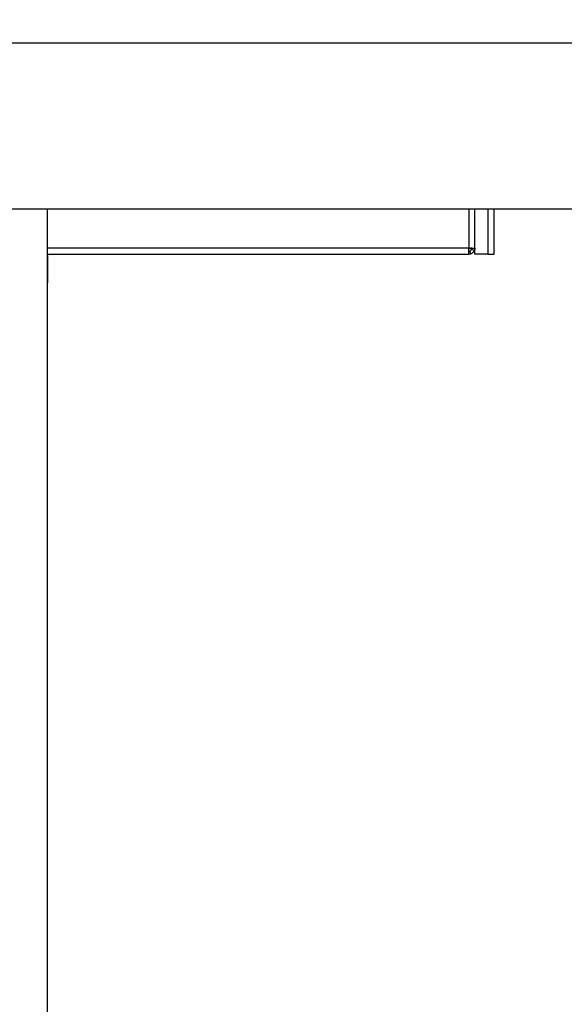
# Model space of a CAD drawing. Units: millimetres. Extents: x 20 to 410, y 10 to 287.
# Drawn here: x 215 to 224, y 209 to 225 of the extents above; entities that cross this region are included whole.
import ezdxf

# ---------------------------------------------------------------- set-up
doc = ezdxf.new("R2010")
doc.units = ezdxf.units.MM
doc.styles.add('SLDTEXTSTYLE0', font='TXT', dxfattribs={"width": 0.605})
doc.dimstyles.new('SLDDIMSTYLE0', dxfattribs={"dimtxt": 3.5, "dimasz": 3.302, "dimexe": 0, "dimexo": 0.0625, "dimgap": 0.875, "dimtad": 1, "dimdec": 3, "dimlfac": 30, "dimrnd": 1e-09, "dimzin": 12, "dimdsep": 46, "dimtxsty": 'SLDTEXTSTYLE0', "dimsah": 1, "dimcen": 0.09, "dimadec": 0, "dimazin": 3, "dimtfac": 1, "dimtdec": 3, "dimtofl": 0, "dimtmove": 0, "dimatfit": 3, "dimfxl": 1, "dimfrac": 2, "dimtolj": 1, "dimtzin": 12, "dimarcsym": 0})

# ---------------------------------------------------------------- blocks, each defined once
blk = doc.blocks.new('_D_4')
at = {"color": 7, "linetype": 'Continuous', "lineweight": 0}
for p, q in [((195.786, 257.62), (38.925, 257.62)), ((39.925, 257.62), (39.925, 194.12)), ((289.786, 194.12), (38.925, 194.12))]:
    blk.add_line(p, q, dxfattribs=at)
at = {"color": 7, "linetype": 'Continuous', "lineweight": 18}
for points in [[(39.925, 257.62), (39.417, 254.318), (40.433, 254.318)], [(39.925, 194.12), (40.433, 197.422), (39.417, 197.422)]]:
    blk.add_solid(points, dxfattribs=at)
at = {"color": 7, "linetype": 'Continuous', "lineweight": 18, "insert": (35.413, 221.485), "char_height": 3.5, "attachment_point": 1, "rotation": 90, "style": 'SLDTEXTSTYLE0'}
blk.add_mtext('1905', dxfattribs=at)

msp = doc.modelspace()

# ---------------------------------------------------------------- linework, layer by layer
at = {"color": 7, "linetype": 'Continuous', "lineweight": 25}
for p, q in [((228.219372, 224.721098), (158.212563, 224.721098)), ((157.019372, 222.003408), (230.036039, 222.003408)), ((215.952706, 203.45307), (215.952706, 222.003408)), ((222.952706, 221.259737), (222.952706, 222.003408)), ((223.269372, 221.259737), (223.269372, 222.003408)), ((222.852706, 221.359737), (222.952706, 221.359737)), ((222.852706, 221.259737), (222.852706, 221.359737)), ((222.899306, 221.359657), (222.881499, 221.359657)), ((222.9027, 221.359657), (222.899306, 221.359657)), ((222.899318, 221.341645), (222.94593, 221.323553)), ((215.952706, 221.259737), (222.852706, 221.259737)), ((215.952706, 221.24307), (215.952706, 220.79307)), ((222.88889, 221.266513), (222.870798, 221.313125)), ((223.169372, 221.259737), (222.952706, 221.259737)), ((223.169372, 221.259737), (223.269372, 221.259737))]:
    msp.add_line(p, q, dxfattribs=at)
at = {"color": 8, "linetype": 'Continuous', "lineweight": 25}
for p, q in [((222.852706, 222.003408), (222.852706, 221.359737)), ((223.169372, 222.003408), (223.169372, 221.259737)), ((222.852706, 221.359737), (215.952706, 221.359737))]:
    msp.add_line(p, q, dxfattribs=at)
at = {"color": 7, "linetype": 'Continuous', "lineweight": 25}
for radius in [0.05, 0.1]:
    msp.add_arc((222.852706, 221.359737), radius, 291.2132034, 338.7867966, dxfattribs=at)
for points, knots in [([(222.902706, 221.359737), (222.902613, 221.35745), (222.902442, 221.353228), (222.901235, 221.34715), (222.899958, 221.343483), (222.899318, 221.341645)], [0, 0, 0, 0, 0.370730058, 0.68455162, 1, 1, 1, 1]), ([(222.952706, 221.359737), (222.952617, 221.356614), (222.952439, 221.350369), (222.950728, 221.338112), (222.947839, 221.329346), (222.94593, 221.323553)], [0, 0, 0, 0, 0.25322257, 0.506445147, 1, 1, 1, 1]), ([(222.870798, 221.313125), (222.868632, 221.312384), (222.864634, 221.311016), (222.858532, 221.309941), (222.854651, 221.309805), (222.852706, 221.309737)], [0, 0, 0, 0, 0.3707300585, 0.68455162, 1, 1, 1, 1]), ([(222.88889, 221.266513), (222.885947, 221.265466), (222.88006, 221.263372), (222.868015, 221.260532), (222.858798, 221.260053), (222.852706, 221.259737)], [0, 0, 0, 0, 0.25322257, 0.506445147, 1, 1, 1, 1])]:
    msp.add_open_spline(points, degree=3, knots=knots, dxfattribs=at)

# ---------------------------------------------------------------- dimensions: what is measured, and where the dimension line sits
at = {"color": 7, "linetype": 'Continuous', "lineweight": 18}
dim = msp.add_linear_dim(base=(39.925181, 194.119737), p1=(195.786039, 257.619737), p2=(289.786039, 194.119737), angle=90, dimstyle='SLDDIMSTYLE0', dxfattribs=at)
dim.commit()
dim.dimension.update_dxf_attribs({"geometry": '_D_4', "text_midpoint": (39.925181, 225.869737), "dimtype": 160})

doc.saveas('drawing.dxf')
